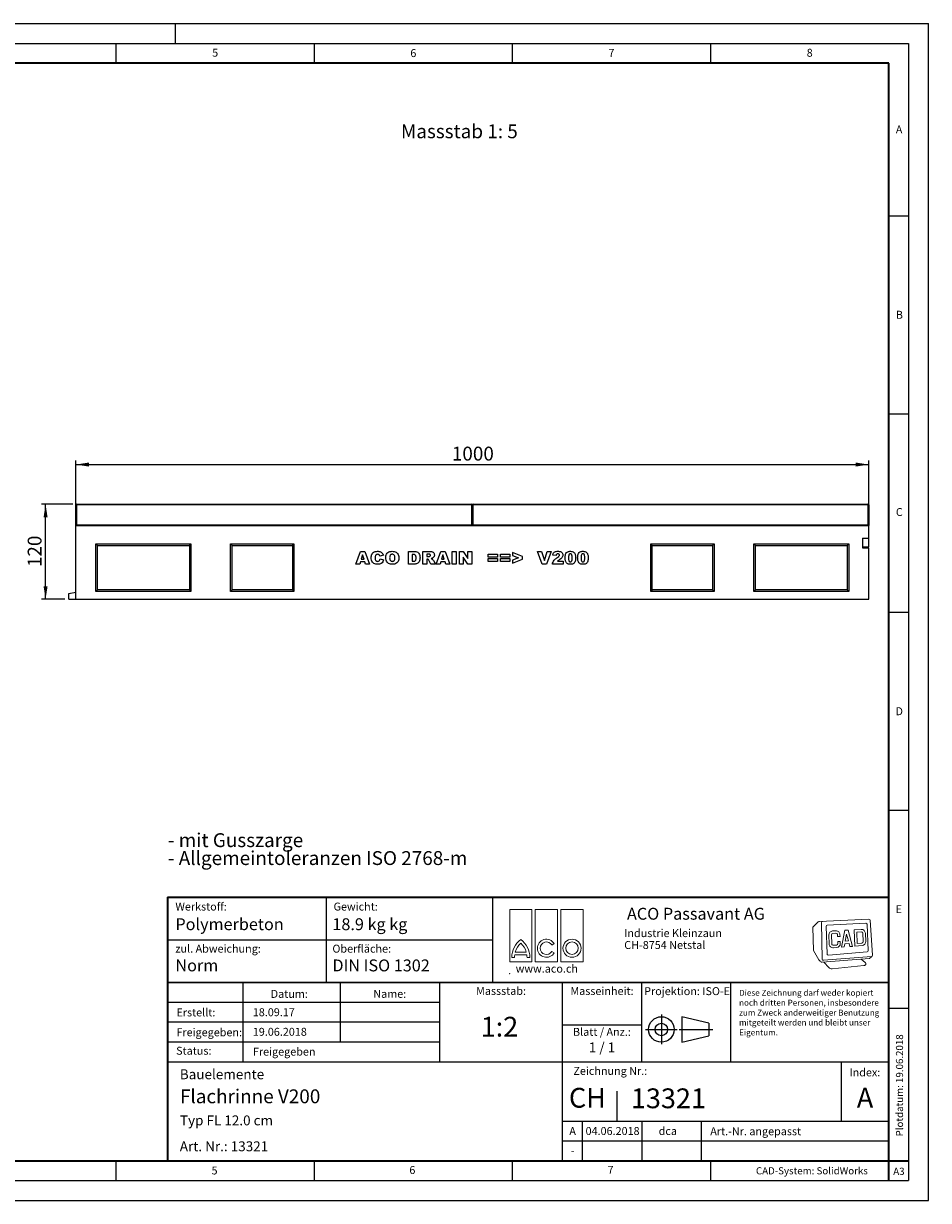
# Model space of a CAD drawing. Units: millimetres. Extents: x -479 to 420, y -483 to 297.
# Drawn here: x 192 to 420, y 0 to 297 of the extents above; entities that cross this region are included whole.
import ezdxf

# ---------------------------------------------------------------- set-up
doc = ezdxf.new("R2010")
doc.units = ezdxf.units.MM
doc.header["$PDSIZE"] = -1
doc.linetypes.add('CENTERX2', pattern=[20.32, 12.7, -2.54, 2.54, -2.54])
doc.layers.add('LINIEN-DICK', color=7, linetype='Continuous', lineweight=35)
doc.layers.add('LINIEN-NORMAL', color=7, linetype='Continuous', lineweight=25)
for name, color, linetype in [('LINIEN-DÜNN', 7, 'Continuous'), ('SLD-0', 179, 'Continuous'), ('TEXT', 7, 'Continuous'), ('TEXT-DEUTSCH', 7, 'Continuous'), ('VORLAGE_TEXT', 7, 'Continuous')]:
    doc.layers.add(name, color=color, linetype=linetype)
doc.styles.add('SLDTEXTSTYLE0', font='TXT', dxfattribs={"width": 0.605})
doc.styles.add('SLDTEXTSTYLE2', font='TXT', dxfattribs={"width": 0.75})
doc.styles.add('SLDTEXTSTYLE3', font='TXT', dxfattribs={"width": 0.563})
doc.dimstyles.new('SLDDIMSTYLE2', dxfattribs={"dimtxt": 3.5, "dimasz": 3.302, "dimexe": 0, "dimexo": 0.0625, "dimgap": 0.875, "dimtad": 1, "dimlfac": 5, "dimrnd": 1e-09, "dimzin": 12, "dimdsep": 46, "dimtxsty": 'SLDTEXTSTYLE2', "dimsah": 1, "dimcen": 0.09, "dimadec": 0, "dimazin": 3, "dimtfac": 1, "dimtofl": 0, "dimtmove": 0, "dimatfit": 3, "dimfxl": 0, "dimfrac": 2, "dimtolj": 1, "dimtzin": 12, "dimarcsym": 0})

# ---------------------------------------------------------------- blocks, each defined once
blk = doc.blocks.new('SW_NOTE_0')
at = {"color": 0, "linetype": 'Continuous', "lineweight": 0, "char_height": 2, "attachment_point": 1, "style": 'SLDTEXTSTYLE0'}
for s, insert in [('Industrie Kleinzaun', (0, 2.58)), ('CH-8754 Netstal', (0, -0.42))]:
    blk.add_mtext(s, dxfattribs=dict(at, insert=insert))
blk = doc.blocks.new('ACO-Logo')
at = {"color": 179, "linetype": 'Continuous', "lineweight": 18}
for p, q in [((0, 16.17), (0, 2.94)), ((5.59, 16.17), (0, 16.17)), ((5.59, 2.94), (5.59, 16.17)), ((6.46, 16.17), (6.46, 2.94)), ((12.05, 16.17), (6.46, 16.17)), ((12.05, 2.94), (12.05, 16.17)), ((12.93, 2.94), (12.93, 16.17)), ((12.93, 16.17), (18.52, 16.17)), ((18.52, 16.17), (18.52, 2.94)), ((77.51, 12.77), (76.49, 11.76)), ((90.64, 13.74), (78.15, 13.15)), ((78.63, 12.88), (78.84, 3.65)), ((79.85, 11.93), (80.09, 4.98)), ((80.13, 12.24), (89.85, 12.76)), ((90.46, 5.79), (90.16, 12.47)), ((91.53, 4.63), (90.96, 13.46)), ((76.49, 11.76), (76.65, 5.87)), ((80.53, 9.73), (80.61, 7.48)), ((81.17, 9.75), (81.24, 7.5)), ((81.47, 10.76), (82.27, 10.81)), ((81.51, 10.13), (82.31, 10.17)), ((82.69, 9.82), (82.71, 9.37)), ((82.71, 9.35), (83.34, 9.39)), ((83.33, 9.84), (83.34, 9.39)), ((83.7, 6.67), (84.51, 10.93)), ((84.51, 10.93), (85.35, 10.97)), ((84.64, 8.19), (84.97, 9.97)), ((84.97, 9.97), (85.45, 8.24)), ((85.35, 10.97), (86.49, 6.88)), ((86.88, 11.07), (88.67, 11.16)), ((87.08, 6.93), (86.88, 11.07)), ((87.55, 10.46), (88.71, 10.53)), ((87.68, 7.61), (87.55, 10.46)), ((89.19, 8.08), (89.09, 10.18)), ((89.82, 8.11), (89.73, 10.21)), ((10.61, 7.22), (11.22, 7.57)), ((81.63, 7.15), (82.43, 7.21)), ((81.68, 6.51), (82.48, 6.58)), ((82.75, 8.08), (83.39, 8.12)), ((82.75, 8.08), (82.77, 7.58)), ((83.39, 8.12), (83.4, 7.61)), ((83.7, 6.67), (84.36, 6.72)), ((84.36, 6.72), (84.51, 7.54)), ((84.51, 7.54), (85.63, 7.61)), ((84.64, 8.19), (85.45, 8.24)), ((85.63, 7.61), (85.85, 6.83)), ((85.85, 6.83), (86.49, 6.88)), ((87.08, 6.93), (88.91, 7.07)), ((87.68, 7.61), (88.85, 7.7)), ((0.51, 4.09), (1.21, 4.09)), ((1.26, 4.73), (4.33, 4.73)), ((4.18, 5.43), (1.41, 5.43)), ((4.37, 4.09), (5.08, 4.09)), ((11.23, 5.26), (10.63, 5.62)), ((76.65, 5.87), (78.03, 3.52)), ((78.03, 3.52), (78.36, 3.14)), ((78.36, 3.14), (78.47, 3.02)), ((78.8, 2.89), (90.8, 3.85)), ((79.16, 3.36), (91.26, 4.31)), ((80.41, 4.7), (90.18, 5.48)), ((88.68, 3.68), (89.67, 2.79)), ((90.8, 3.85), (91.4, 4.35)), ((0, 2.94), (5.59, 2.94)), ((6.46, 2.94), (12.05, 2.94)), ((18.52, 2.94), (12.93, 2.94)), ((79.26, 2.93), (80.49, 1.53)), ((81.34, 1.2), (89.33, 2.05)), ((89.67, 2.79), (89.75, 2.72)), ((89.75, 2.72), (89.8, 2.67)), ((89.8, 2.67), (89.84, 2.6)), ((89.84, 2.6), (89.87, 2.52)), ((89.87, 2.52), (89.87, 2.31))]:
    blk.add_line(p, q, dxfattribs=at)
for radius in [2.28, 1.58]:
    blk.add_circle((15.72, 6.41), radius, dxfattribs=at)
for centre, radius, start, end in [((78.19, 12.35), 0.8, 92.6996, 148.2554), ((78.93, 12.89), 0.3, 92.6996, 181.273), ((80.15, 11.94), 0.3, 93.0418, 181.9349), ((89.86, 12.46), 0.3, 2.5148, 93.0418), ((90.66, 13.44), 0.3, 3.7249, 92.6996), ((81.53, 9.76), 1, 93.1134, 181.9415), ((81.53, 9.76), 0.363, 93.1134, 181.9415), ((82.33, 9.81), 1, 1.9415, 93.1134), ((82.33, 9.81), 0.363, 1.9415, 93.1134), ((88.73, 10.16), 1, 2.6542, 93.1134), ((88.73, 10.16), 0.363, 2.6542, 93.1134), ((6.13, 4.07), 5.62, 126.4236, 179.7474), ((6.13, 4.07), 4.91, 132.7321, 163.9341), ((-0.54, 4.07), 5.62, 0.2526, 53.5764), ((-0.54, 4.07), 4.91, 16.0659, 47.2679), ((9.26, 6.41), 2.28, 30.7309, 330), ((9.26, 6.41), 1.58, 31.0558, 330), ((81.61, 7.51), 1, 181.9415, 274.3987), ((81.61, 7.51), 0.363, 181.9415, 274.3987), ((82.4, 7.57), 0.363, 274.3987, 1.9415), ((82.4, 7.57), 1, 274.3987, 1.9415), ((88.83, 8.07), 0.363, 274.3987, 2.6542), ((88.83, 8.07), 1, 274.3987, 2.6542), ((6.13, 4.07), 4.91, 172.3058, 179.7113), ((-0.54, 4.07), 4.91, 0.2887, 7.6942), ((78.77, 3.29), 0.4, 221.0091, 274.5606), ((79.14, 3.65), 0.3, 181.273, 274.4996), ((80.39, 4.99), 0.3, 181.9349, 274.6063), ((90.16, 5.78), 0.3, 274.6063, 2.5148), ((91.23, 4.61), 0.3, 274.4996, 3.7249), ((81.24, 2.19), 1, 221.4087, 276.0561), ((89.05, 4.1), 2.08, 277.7635, 279.1918), ((89.32, 2.43), 0.379, 279.1918, 281.4992), ((89.13, 3.35), 1.32, 281.4992, 285.2551), ((88.05, 7.32), 5.43, 285.2551, 287.1087), ((89.48, 2.66), 0.555, 287.1087, 303.6901), ((89.69, 2.35), 0.188, 303.6901, 332.3803), ((89.77, 2.31), 0.0984, 332.3803, 4.9765)]:
    blk.add_arc(centre, radius, start, end, dxfattribs=at)
at = {"color": 7, "linetype": 'Continuous', "lineweight": 0}
blk.add_blockref('SW_NOTE_0', (28.89, 8.64), dxfattribs=at)
at = {"color": 7, "linetype": 'Continuous', "lineweight": 0, "attachment_point": 2, "style": 'SLDTEXTSTYLE0'}
for s, insert, char_height in [('ACO Passavant AG', (46.98, 16.61), 3), ('www.aco.ch', (9.37, 2.26), 2)]:
    blk.add_mtext(s, dxfattribs=dict(at, insert=insert, char_height=char_height))
blk = doc.blocks.new('SW_NOTE_1')
at = {"layer": 'SLD-0', "color": 0, "char_height": 3.5, "attachment_point": 1, "style": 'SLDTEXTSTYLE2'}
for s, insert in [('- mit Gusszarge', (0, 4.51)), ('- Allgemeintoleranzen ISO 2768-m', (0, -0.01))]:
    blk.add_mtext(s, dxfattribs=dict(at, insert=insert))
blk = doc.blocks.new('SW_NOTE_2')
at = {"color": 0, "linetype": 'Continuous', "lineweight": 0, "char_height": 1.5, "attachment_point": 1, "style": 'SLDTEXTSTYLE0'}
for s, insert in [('Diese Zeichnung darf weder kopiert', (0, 1.93)), ('zum Zweck anderweitiger Benutzung', (0, -3.07)), ('noch dritten Personen, insbesondere', (0, -0.57)), ('mitgeteilt werden und bleibt unser', (0, -5.57)), ('Eigentum.', (0, -8.07))]:
    blk.add_mtext(s, dxfattribs=dict(at, insert=insert))
blk = doc.blocks.new('_D_8')
at = {"layer": 'SLD-0'}
for p, q in [((204.92, 171.31), (204.92, 186.71)), ((204.92, 185.71), (404.92, 185.71)), ((404.92, 165.7), (404.92, 186.71))]:
    blk.add_line(p, q, dxfattribs=at)
for points in [[(204.92, 185.71), (208.22, 185.2), (208.22, 186.22)], [(404.92, 185.71), (401.62, 186.22), (401.62, 185.2)]]:
    blk.add_solid(points, dxfattribs=at)
at = {"layer": 'SLD-0', "insert": (299.75, 190.22), "char_height": 3.5, "attachment_point": 1, "style": 'SLDTEXTSTYLE2'}
blk.add_mtext('1000', dxfattribs=at)
blk = doc.blocks.new('_D_9')
at = {"layer": 'SLD-0'}
for p, q in [((204.12, 175.71), (196.25, 175.71)), ((197.25, 151.71), (197.25, 175.71)), ((202.12, 151.71), (196.25, 151.71))]:
    blk.add_line(p, q, dxfattribs=at)
for points in [[(197.25, 175.71), (196.74, 172.41), (197.75, 172.41)], [(197.25, 151.71), (197.75, 155.01), (196.74, 155.01)]]:
    blk.add_solid(points, dxfattribs=at)
at = {"layer": 'SLD-0', "insert": (192.73, 159.83), "char_height": 3.5, "attachment_point": 1, "rotation": 90, "style": 'SLDTEXTSTYLE2'}
blk.add_mtext('120', dxfattribs=at)

msp = doc.modelspace()

# ---------------------------------------------------------------- linework, layer by layer
at = {"color": 7, "linetype": 'Continuous', "lineweight": 25}
for p, q in [((204.9215, 170.5086), (204.9215, 175.5086)), ((205.1215, 175.7086), (304.7215, 175.7086)), ((304.9215, 170.5086), (304.9215, 175.5086)), ((305.1215, 175.7086), (404.7215, 175.7086)), ((404.9215, 175.5086), (404.9215, 170.5086)), ((204.9215, 170.3086), (204.9215, 170.5086)), ((204.9215, 151.7086), (204.9215, 170.3086)), ((204.9215, 170.3086), (404.9215, 170.3086)), ((304.9215, 170.3086), (304.9215, 170.5086)), ((404.9215, 170.5086), (404.9215, 170.3086)), ((404.9215, 167.0957), (404.9215, 170.3086)), ((403.3215, 167.0957), (404.9215, 167.0957)), ((403.3215, 167.0957), (403.3215, 164.6957)), ((404.9215, 164.9086), (404.9215, 167.0957)), ((209.9215, 153.7086), (209.9215, 165.7086)), ((209.9215, 165.7086), (233.9215, 165.7086)), ((210.3215, 165.3086), (209.9215, 165.7086)), ((210.3215, 154.1086), (210.3215, 165.3086)), ((210.3215, 165.3086), (233.5215, 165.3086)), ((233.5215, 165.3086), (233.9215, 165.7086)), ((233.5215, 165.3086), (233.5215, 154.1086)), ((233.9215, 165.7086), (233.9215, 153.7086)), ((243.9215, 153.7086), (243.9215, 165.7086)), ((243.9215, 165.7086), (259.9215, 165.7086)), ((244.3215, 165.3086), (243.9215, 165.7086)), ((244.3215, 165.3086), (259.5215, 165.3086)), ((244.3215, 154.1086), (244.3215, 165.3086)), ((259.5215, 165.3086), (259.9215, 165.7086)), ((259.5215, 165.3086), (259.5215, 154.1086)), ((259.9215, 165.7086), (259.9215, 153.7086)), ((275.5231, 160.5786), (276.6958, 163.7786)), ((276.6958, 163.7786), (277.8211, 163.7786)), ((277.8211, 163.7786), (279.014, 160.5786)), ((288.7719, 163.7786), (290.244, 163.7786)), ((288.7719, 160.5786), (288.7719, 163.7786)), ((292.4374, 163.7786), (294.0978, 163.7786)), ((292.4374, 160.5786), (292.4374, 163.7786)), ((295.7703, 160.5786), (296.9431, 163.7786)), ((296.9431, 163.7786), (298.0684, 163.7786)), ((298.0684, 163.7786), (299.2613, 160.5786)), ((299.8098, 163.7786), (300.8072, 163.7786)), ((299.8098, 160.5786), (299.8098, 163.7786)), ((300.8072, 163.7786), (300.8072, 160.5786)), ((301.6883, 163.7786), (302.5961, 163.7786)), ((301.6883, 160.5786), (301.6883, 163.7786)), ((302.5961, 163.7786), (303.8078, 162.0085)), ((303.8078, 163.7786), (304.7636, 163.7786)), ((303.8078, 162.0085), (303.8078, 163.7786)), ((304.7636, 163.7786), (304.7636, 160.5786)), ((317.5636, 162.5416), (315.0701, 163.5293)), ((315.0701, 163.5293), (315.0701, 162.752)), ((321.3288, 163.7786), (322.3678, 163.7786)), ((322.5457, 160.5786), (321.3288, 163.7786)), ((322.3678, 163.7786), (323.095, 161.4761)), ((323.095, 161.4761), (323.8113, 163.7786)), ((324.8197, 163.7786), (323.6242, 160.5786)), ((323.8113, 163.7786), (324.8197, 163.7786)), ((349.9215, 165.7086), (365.9215, 165.7086)), ((349.9215, 153.7086), (349.9215, 165.7086)), ((350.3215, 165.3086), (349.9215, 165.7086)), ((350.3215, 154.1086), (350.3215, 165.3086)), ((350.3215, 165.3086), (365.5215, 165.3086)), ((365.5215, 165.3086), (365.9215, 165.7086)), ((365.5215, 165.3086), (365.5215, 154.1086)), ((365.9215, 165.7086), (365.9215, 153.7086)), ((375.9215, 165.7086), (399.9215, 165.7086)), ((375.9215, 153.7086), (375.9215, 165.7086)), ((376.3215, 165.3086), (375.9215, 165.7086)), ((376.3215, 165.3086), (399.5215, 165.3086)), ((376.3215, 154.1086), (376.3215, 165.3086)), ((399.5215, 165.3086), (399.9215, 165.7086)), ((399.5215, 165.3086), (399.5215, 154.1086)), ((399.9215, 165.7086), (399.9215, 153.7086)), ((403.3215, 164.9086), (404.9215, 164.9086)), ((403.3215, 164.6957), (404.9215, 164.6957)), ((404.9215, 151.7086), (404.9215, 164.6957)), ((276.5361, 160.5786), (275.5231, 160.5786)), ((276.6978, 161.1189), (276.5361, 160.5786)), ((277.812, 161.1189), (276.6978, 161.1189)), ((277.2478, 162.9605), (276.9088, 161.8254)), ((276.9088, 161.8254), (277.6003, 161.8254)), ((277.6003, 161.8254), (277.2478, 162.9605)), ((277.9737, 160.5786), (277.812, 161.1189)), ((279.014, 160.5786), (277.9737, 160.5786)), ((282.4716, 162.8124), (281.5989, 162.615)), ((281.6405, 161.9085), (282.5132, 161.6462)), ((290.244, 160.5786), (288.7719, 160.5786)), ((289.7693, 163.0306), (289.7693, 161.3267)), ((290.0141, 163.0306), (289.7693, 163.0306)), ((289.7693, 161.3267), (290.0102, 161.3267)), ((293.4348, 160.5786), (292.4374, 160.5786)), ((293.875, 163.1137), (293.4348, 163.1137)), ((293.4348, 163.1137), (293.4348, 162.4903)), ((293.4348, 162.4903), (293.8575, 162.4903)), ((293.4348, 161.867), (293.4348, 160.5786)), ((293.5224, 161.867), (293.4348, 161.867)), ((294.4705, 160.5786), (293.9445, 161.5488)), ((295.5958, 160.5786), (294.4705, 160.5786)), ((295.1016, 161.491), (295.5958, 160.5786)), ((296.7833, 160.5786), (295.7703, 160.5786)), ((296.945, 161.1189), (296.7833, 160.5786)), ((298.0593, 161.1189), (296.945, 161.1189)), ((297.495, 162.9605), (297.1561, 161.8254)), ((297.1561, 161.8254), (297.8476, 161.8254)), ((297.8476, 161.8254), (297.495, 162.9605)), ((298.221, 160.5786), (298.0593, 161.1189)), ((299.2613, 160.5786), (298.221, 160.5786)), ((300.8072, 160.5786), (299.8098, 160.5786)), ((302.6026, 160.5786), (301.6883, 160.5786)), ((302.6026, 162.339), (302.6026, 160.5786)), ((303.8078, 160.5786), (302.6026, 162.339)), ((304.7636, 160.5786), (303.8078, 160.5786)), ((308.9028, 163.0722), (311.2716, 163.0722)), ((308.9028, 162.3657), (308.9028, 163.0722)), ((311.2716, 162.3657), (308.9028, 162.3657)), ((308.9028, 161.9916), (311.2716, 161.9916)), ((308.9028, 161.2851), (308.9028, 161.9916)), ((311.2716, 161.2851), (308.9028, 161.2851)), ((311.2716, 163.0722), (311.2716, 162.3657)), ((311.2716, 161.9916), (311.2716, 161.2851)), ((312.028, 163.0722), (314.3968, 163.0722)), ((312.028, 162.3657), (312.028, 163.0722)), ((314.3968, 162.3657), (312.028, 162.3657)), ((312.028, 161.9916), (314.3968, 161.9916)), ((312.028, 161.2851), (312.028, 161.9916)), ((314.3968, 161.2851), (312.028, 161.2851)), ((314.3968, 163.0722), (314.3968, 162.3657)), ((314.3968, 161.9916), (314.3968, 161.2851)), ((315.0701, 162.752), (316.5857, 162.1786)), ((316.5857, 162.1786), (315.0701, 161.6007)), ((315.0701, 160.828), (317.5636, 161.8228)), ((315.0701, 161.6007), (315.0701, 160.828)), ((317.5636, 161.8228), (317.5636, 162.5416)), ((323.6242, 160.5786), (322.5457, 160.5786)), ((327.8202, 160.5786), (325.1189, 160.5786)), ((326.0748, 162.7397), (325.202, 162.8079)), ((326.4046, 161.3267), (327.8202, 161.3267)), ((327.8202, 161.3267), (327.8202, 160.5786)), ((203.1215, 153.1913), (204.9215, 153.5086)), ((203.1215, 151.7086), (203.1215, 153.1913)), ((203.1215, 151.7086), (204.9215, 151.7086)), ((204.9215, 151.7086), (404.9215, 151.7086)), ((210.3215, 154.1086), (209.9215, 153.7086)), ((233.9215, 153.7086), (209.9215, 153.7086)), ((233.5215, 154.1086), (210.3215, 154.1086)), ((233.5215, 154.1086), (233.9215, 153.7086)), ((244.3215, 154.1086), (243.9215, 153.7086)), ((259.9215, 153.7086), (243.9215, 153.7086)), ((259.5215, 154.1086), (244.3215, 154.1086)), ((259.5215, 154.1086), (259.9215, 153.7086)), ((350.3215, 154.1086), (349.9215, 153.7086)), ((365.9215, 153.7086), (349.9215, 153.7086)), ((365.5215, 154.1086), (350.3215, 154.1086)), ((365.5215, 154.1086), (365.9215, 153.7086)), ((376.3215, 154.1086), (375.9215, 153.7086)), ((399.9215, 153.7086), (375.9215, 153.7086)), ((399.5215, 154.1086), (376.3215, 154.1086)), ((399.5215, 154.1086), (399.9215, 153.7086))]:
    msp.add_line(p, q, dxfattribs=at)
at = {"color": 8, "linetype": 'Continuous', "lineweight": 18}
for p, q in [((205.1215, 175.5086), (204.9215, 175.5086)), ((205.1215, 175.7086), (205.1215, 175.5086)), ((205.1215, 175.5086), (205.1215, 170.5086)), ((304.7215, 175.5086), (205.1215, 175.5086)), ((304.7215, 175.5086), (304.7215, 175.7086)), ((304.7215, 170.5086), (304.7215, 175.5086)), ((304.7215, 175.5086), (304.9215, 175.5086)), ((305.1215, 175.5086), (304.9215, 175.5086)), ((305.1215, 175.7086), (305.1215, 175.5086)), ((305.1215, 175.5086), (305.1215, 170.5086)), ((404.7215, 175.5086), (305.1215, 175.5086)), ((404.7215, 175.5086), (404.7215, 175.7086)), ((404.7215, 170.5086), (404.7215, 175.5086)), ((404.7215, 175.5086), (404.9215, 175.5086)), ((205.1215, 170.5086), (204.9215, 170.5086)), ((205.1215, 170.5086), (205.1215, 170.3086)), ((205.1215, 170.5086), (304.7215, 170.5086)), ((304.7215, 170.3086), (304.7215, 170.5086)), ((304.7215, 170.5086), (304.9215, 170.5086)), ((305.1215, 170.5086), (304.9215, 170.5086)), ((305.1215, 170.5086), (305.1215, 170.3086)), ((305.1215, 170.5086), (404.7215, 170.5086)), ((404.7215, 170.3086), (404.7215, 170.5086)), ((404.7215, 170.5086), (404.9215, 170.5086))]:
    msp.add_line(p, q, dxfattribs=at)
at = {"color": 7, "linetype": 'Continuous', "lineweight": 25}
for centre, start, end in [((205.1215, 175.5086), 90, 180), ((304.7215, 175.5086), 0, 90), ((305.1215, 175.5086), 90, 180), ((404.7215, 175.5086), 0, 90), ((205.1215, 170.5086), 180, 270), ((304.7215, 170.5086), 270, 0), ((305.1215, 170.5086), 180, 270), ((404.7215, 170.5086), 270, 0)]:
    msp.add_arc(centre, 0.2, start, end, dxfattribs=at)
for points, knots in [([(279.3963, 162.1864), (279.4039, 162.3493), (279.419, 162.6746), (279.5867, 163.1419), (279.9275, 163.5428), (280.4344, 163.7878), (280.8179, 163.8094), (281.01, 163.8202)], [0, 0, 0, 0, 0.18713459, 0.3738496, 0.56025022, 0.77971377, 1, 1, 1, 1]), ([(281.01, 163.8202), (281.13, 163.8158), (281.3698, 163.8071), (281.7224, 163.7198), (282.0561, 163.5256), (282.3193, 163.2091), (282.4208, 162.9447), (282.4716, 162.8124)], [0, 0, 0, 0, 0.18700056, 0.37379423, 0.56020266, 0.77983843, 1, 1, 1, 1]), ([(283.0618, 162.1767), (283.0701, 162.3418), (283.0869, 162.6716), (283.2685, 163.1418), (283.622, 163.5398), (284.1354, 163.7869), (284.5242, 163.8091), (284.7189, 163.8202)], [0, 0, 0, 0, 0.18707675, 0.37375536, 0.56020807, 0.7797263, 1, 1, 1, 1]), ([(284.7189, 163.8202), (284.8835, 163.8127), (285.2122, 163.7976), (285.685, 163.6308), (286.0946, 163.2927), (286.3521, 162.7846), (286.375, 162.3969), (286.3865, 162.2027)], [0, 0, 0, 0, 0.18713593, 0.37388265, 0.56033742, 0.77976984, 1, 1, 1, 1]), ([(290.244, 163.7786), (290.3988, 163.7735), (290.7077, 163.7632), (291.1493, 163.5886), (291.4983, 163.2285), (291.6917, 162.7352), (291.7122, 162.3717), (291.7226, 162.1897)], [0, 0, 0, 0, 0.18712889, 0.37346799, 0.55977089, 0.77952286, 1, 1, 1, 1]), ([(294.0978, 163.7786), (294.2073, 163.7766), (294.4263, 163.7724), (294.7539, 163.7317), (295.0765, 163.5844), (295.3109, 163.2751), (295.3346, 163.0161), (295.3465, 162.8864)], [0, 0, 0, 0, 0.18758527, 0.37499633, 0.5612882, 0.78032415, 1, 1, 1, 1]), ([(325.202, 162.8079), (325.2219, 162.9211), (325.2615, 163.1472), (325.4169, 163.4632), (325.7082, 163.6981), (326.0845, 163.8095), (326.3549, 163.8166), (326.4903, 163.8202)], [0, 0, 0, 0, 0.18707817, 0.37345166, 0.55975726, 0.77944187, 1, 1, 1, 1]), ([(326.4903, 163.8202), (326.6019, 163.8175), (326.8249, 163.8122), (327.1574, 163.7548), (327.4766, 163.5922), (327.7298, 163.2922), (327.7624, 163.0286), (327.7787, 162.8968)], [0, 0, 0, 0, 0.18752541, 0.37483082, 0.56147174, 0.78075698, 1, 1, 1, 1]), ([(328.3272, 162.1916), (328.3313, 162.3442), (328.3395, 162.649), (328.4283, 163.0987), (328.6381, 163.4831), (328.9718, 163.7037), (329.3196, 163.8062), (329.5592, 163.8155), (329.6792, 163.8202)], [0, 0, 0, 0, 0.1871595, 0.37406382, 0.55981953, 0.70625142, 0.85300126, 1, 1, 1, 1]), ([(329.6792, 163.8202), (329.8331, 163.8138), (330.1402, 163.8011), (330.532, 163.599), (330.7884, 163.2893), (330.8602, 163.0584), (330.8961, 162.9429)], [0, 0, 0, 0, 0.28047547, 0.55956549, 0.77964098, 1, 1, 1, 1]), ([(331.494, 162.1916), (331.4981, 162.3442), (331.5062, 162.649), (331.5951, 163.0987), (331.8049, 163.4831), (332.1385, 163.7037), (332.4863, 163.8062), (332.726, 163.8155), (332.8459, 163.8202)], [0, 0, 0, 0, 0.1871595, 0.37406382, 0.55981953, 0.70625142, 0.85300126, 1, 1, 1, 1]), ([(332.8459, 163.8202), (332.9999, 163.8138), (333.307, 163.8011), (333.6987, 163.599), (333.9552, 163.2893), (334.0269, 163.0584), (334.0628, 162.9429)], [0, 0, 0, 0, 0.28047547, 0.55956549, 0.77964098, 1, 1, 1, 1]), ([(281.0619, 160.5371), (280.8956, 160.5432), (280.5637, 160.5555), (280.0769, 160.7129), (279.6887, 161.0866), (279.4277, 161.5956), (279.4068, 161.9893), (279.3963, 162.1864)], [0, 0, 0, 0, 0.187222837, 0.373734879, 0.56018399, 0.779686479, 1, 1, 1, 1]), ([(280.5275, 162.8079), (280.4804, 162.6977), (280.3961, 162.5002), (280.3945, 162.2862), (280.3937, 162.1916)], [0, 0, 0, 0, 0.55824101, 1, 1, 1, 1]), ([(280.3937, 162.1916), (280.3966, 162.0877), (280.4024, 161.88), (280.4563, 161.6191), (280.573, 161.4437), (280.7416, 161.3132), (280.9, 161.2964), (281.0054, 161.2851)], [0, 0, 0, 0, 0.25096272, 0.50117749, 0.62624191, 0.75137756, 1, 1, 1, 1]), ([(281.0372, 163.0722), (280.9222, 163.0588), (280.7164, 163.0349), (280.5853, 162.8773), (280.5275, 162.8079)], [0, 0, 0, 0, 0.5589771, 1, 1, 1, 1]), ([(281.0054, 161.2851), (281.0986, 161.2915), (281.2841, 161.3042), (281.5429, 161.5375), (281.6034, 161.7675), (281.6405, 161.9085)], [0, 0, 0, 0, 0.28057418, 0.55898423, 1, 1, 1, 1]), ([(281.5041, 162.8325), (281.4324, 162.9091), (281.304, 163.0462), (281.1189, 163.0642), (281.0372, 163.0722)], [0, 0, 0, 0, 0.55882253, 1, 1, 1, 1]), ([(282.5132, 161.6462), (282.4568, 161.4667), (282.3443, 161.1083), (281.9609, 160.7249), (281.5033, 160.5532), (281.2092, 160.5425), (281.0619, 160.5371)], [0, 0, 0, 0, 0.28013571, 0.55920834, 0.77924931, 1, 1, 1, 1]), ([(281.5989, 162.615), (281.5857, 162.6577), (281.5622, 162.7338), (281.5219, 162.8024), (281.5041, 162.8325)], [0, 0, 0, 0, 0.56023637, 1, 1, 1, 1]), ([(284.7579, 160.5371), (284.5906, 160.5439), (284.2565, 160.5574), (283.7702, 160.7163), (283.3615, 161.0706), (283.0954, 161.5836), (283.073, 161.9788), (283.0618, 162.1767)], [0, 0, 0, 0, 0.1871987, 0.37388161, 0.56028151, 0.77974433, 1, 1, 1, 1]), ([(284.7163, 163.0722), (284.6375, 163.0657), (284.48, 163.0529), (284.2731, 162.9236), (284.1292, 162.7142), (284.0679, 162.4539), (284.0621, 162.2692), (284.0592, 162.1767)], [0, 0, 0, 0, 0.18657769, 0.37280573, 0.55902932, 0.7792871, 1, 1, 1, 1]), ([(284.0592, 162.1767), (284.0633, 162.0585), (284.0716, 161.8231), (284.1903, 161.5033), (284.4454, 161.3103), (284.632, 161.2935), (284.7254, 161.2851)], [0, 0, 0, 0, 0.28136048, 0.56057334, 0.77993231, 1, 1, 1, 1]), ([(285.389, 162.2196), (285.3847, 162.335), (285.376, 162.5649), (285.2429, 162.8709), (284.9892, 163.049), (284.8074, 163.0644), (284.7163, 163.0722)], [0, 0, 0, 0, 0.28124429, 0.56025662, 0.77978126, 1, 1, 1, 1]), ([(284.7254, 161.2851), (284.8361, 161.2956), (285.0024, 161.3114), (285.1831, 161.4423), (285.3154, 161.6193), (285.3789, 161.8929), (285.3857, 162.1105), (285.389, 162.2196)], [0, 0, 0, 0, 0.24893645, 0.37406101, 0.49910878, 0.74912285, 1, 1, 1, 1]), ([(286.3865, 162.2027), (286.3798, 162.0373), (286.3664, 161.7072), (286.1995, 161.2311), (285.8537, 160.8249), (285.343, 160.5682), (284.9532, 160.5475), (284.7579, 160.5371)], [0, 0, 0, 0, 0.18718084, 0.37382911, 0.56024861, 0.77969608, 1, 1, 1, 1]), ([(290.0102, 161.3267), (290.0913, 161.3283), (290.2529, 161.3315), (290.5003, 161.3915), (290.6658, 161.61), (290.7198, 161.8809), (290.7234, 162.0728), (290.7252, 162.1689)], [0, 0, 0, 0, 0.18741332, 0.37338084, 0.55902405, 0.77903932, 1, 1, 1, 1]), ([(290.7252, 162.1689), (290.7231, 162.2502), (290.719, 162.4126), (290.6783, 162.6525), (290.5591, 162.8916), (290.2998, 163.0181), (290.1096, 163.0264), (290.0141, 163.0306)], [0, 0, 0, 0, 0.18753197, 0.37486204, 0.56089204, 0.77945098, 1, 1, 1, 1]), ([(290.8342, 160.6657), (290.7255, 160.6392), (290.5313, 160.5919), (290.3318, 160.5827), (290.244, 160.5786)], [0, 0, 0, 0, 0.56005309, 1, 1, 1, 1]), ([(291.7226, 162.1897), (291.7189, 162.011), (291.7117, 161.6546), (291.5308, 161.183), (291.2235, 160.8287), (290.9639, 160.72), (290.8342, 160.6657)], [0, 0, 0, 0, 0.28087468, 0.56032958, 0.78042483, 1, 1, 1, 1]), ([(293.7653, 161.7936), (293.7229, 161.8175), (293.6471, 161.8602), (293.5605, 161.8649), (293.5224, 161.867)], [0, 0, 0, 0, 0.55954545, 1, 1, 1, 1]), ([(293.9445, 161.5488), (293.9176, 161.5995), (293.8695, 161.6899), (293.7971, 161.7619), (293.7653, 161.7936)], [0, 0, 0, 0, 0.56068965, 1, 1, 1, 1]), ([(293.8575, 162.4903), (293.9075, 162.4956), (293.9967, 162.5049), (294.0845, 162.5236), (294.1231, 162.5319)], [0, 0, 0, 0, 0.55981272, 1, 1, 1, 1]), ([(294.349, 162.8059), (294.3431, 162.8605), (294.3342, 162.9427), (294.2635, 163.0275), (294.1241, 163.1123), (293.9857, 163.1131), (293.875, 163.1137)], [0, 0, 0, 0, 0.24907317, 0.37469757, 0.49996566, 1, 1, 1, 1]), ([(294.1231, 162.5319), (294.1579, 162.5423), (294.2275, 162.563), (294.2992, 162.6375), (294.3425, 162.7207), (294.3469, 162.7775), (294.349, 162.8059)], [0, 0, 0, 0, 0.2797327, 0.55927188, 0.77965895, 1, 1, 1, 1]), ([(294.9088, 162.1111), (294.8447, 162.0804), (294.7302, 162.0256), (294.6067, 161.9966), (294.5523, 161.9838)], [0, 0, 0, 0, 0.55964492, 1, 1, 1, 1]), ([(294.5523, 161.9838), (294.6024, 161.9665), (294.6919, 161.9356), (294.7722, 161.8857), (294.8075, 161.8637)], [0, 0, 0, 0, 0.560169641, 1, 1, 1, 1]), ([(294.8075, 161.8637), (294.8696, 161.7998), (294.9807, 161.6856), (295.0647, 161.5505), (295.1016, 161.491)], [0, 0, 0, 0, 0.5597699, 1, 1, 1, 1]), ([(295.3465, 162.8864), (295.341, 162.7992), (295.3301, 162.6248), (295.1995, 162.3322), (295.0189, 162.1949), (294.9088, 162.1111)], [0, 0, 0, 0, 0.28082245, 0.56120977, 1, 1, 1, 1]), ([(325.1189, 160.5786), (325.1588, 160.7633), (325.2386, 161.1327), (325.651, 161.6809), (326.0384, 161.9688), (326.2754, 162.1449)], [0, 0, 0, 0, 0.27955817, 0.55924993, 1, 1, 1, 1]), ([(326.5131, 163.1968), (326.4466, 163.1908), (326.3142, 163.1787), (326.125, 163.0135), (326.0938, 162.8437), (326.0748, 162.7397)], [0, 0, 0, 0, 0.28054954, 0.55944827, 1, 1, 1, 1]), ([(326.2754, 162.1449), (326.4219, 162.2518), (326.6259, 162.4007), (326.8584, 162.6405), (326.8901, 162.7822), (326.9059, 162.8527)], [0, 0, 0, 0, 0.56161271, 0.78177479, 1, 1, 1, 1]), ([(326.98, 161.7689), (326.8659, 161.6948), (326.6623, 161.5626), (326.4834, 161.3988), (326.4046, 161.3267)], [0, 0, 0, 0, 0.56009641, 1, 1, 1, 1]), ([(326.9059, 162.8527), (326.8979, 162.9071), (326.8818, 163.0163), (326.7682, 163.1268), (326.6416, 163.1889), (326.5559, 163.1942), (326.5131, 163.1968)], [0, 0, 0, 0, 0.27891234, 0.55859219, 0.77914162, 1, 1, 1, 1]), ([(327.7787, 162.8968), (327.7613, 162.7622), (327.7267, 162.4927), (327.4315, 162.0951), (327.1513, 161.8927), (326.98, 161.7689)], [0, 0, 0, 0, 0.27913432, 0.55896665, 1, 1, 1, 1]), ([(328.5759, 161.0397), (328.5254, 161.1391), (328.4243, 161.338), (328.346, 161.7312), (328.3343, 162.017), (328.3272, 162.1916)], [0, 0, 0, 0, 0.27957268, 0.559772249, 1, 1, 1, 1]), ([(329.6552, 160.5371), (329.5386, 160.5411), (329.3058, 160.549), (328.9916, 160.6468), (328.7423, 160.8204), (328.6314, 160.9666), (328.5759, 161.0397)], [0, 0, 0, 0, 0.28031073, 0.55988858, 0.77992145, 1, 1, 1, 1]), ([(329.6487, 163.1968), (329.5967, 163.1923), (329.4928, 163.1832), (329.319, 163.055), (329.2042, 162.6953), (329.2017, 162.3876), (329.2, 162.1819)], [0, 0, 0, 0, 0.12494573, 0.24960215, 0.49818768, 1, 1, 1, 1]), ([(329.2, 162.1819), (329.2015, 162.0782), (329.2047, 161.8709), (329.2385, 161.5638), (329.3296, 161.3121), (329.4975, 161.1768), (329.6017, 161.1659), (329.6539, 161.1605)], [0, 0, 0, 0, 0.251126808, 0.502082974, 0.750592732, 0.8752564, 1, 1, 1, 1]), ([(330.1142, 162.1585), (330.1127, 162.2647), (330.1096, 162.4769), (330.0773, 162.7904), (329.986, 163.0512), (329.8084, 163.1822), (329.7019, 163.192), (329.6487, 163.1968)], [0, 0, 0, 0, 0.25118025, 0.50219636, 0.75050476, 0.87513763, 1, 1, 1, 1]), ([(329.6539, 161.1605), (329.7053, 161.1656), (329.8081, 161.1759), (329.938, 161.2688), (330.021, 161.3999), (330.0844, 161.5956), (330.1103, 161.8517), (330.1129, 162.0562), (330.1142, 162.1585)], [0, 0, 0, 0, 0.12465862, 0.2492333, 0.37409377, 0.49922884, 0.7494817, 1, 1, 1, 1]), ([(330.987, 162.2027), (330.9828, 162.0489), (330.9746, 161.7416), (330.8862, 161.2888), (330.6955, 160.8928), (330.3691, 160.6527), (330.0171, 160.5515), (329.7759, 160.5419), (329.6552, 160.5371)], [0, 0, 0, 0, 0.18711741, 0.374039081, 0.560185034, 0.706373624, 0.853046335, 1, 1, 1, 1]), ([(330.8961, 162.9429), (330.9255, 162.8062), (330.9782, 162.562), (330.9843, 162.3125), (330.987, 162.2027)], [0, 0, 0, 0, 0.55991482, 1, 1, 1, 1]), ([(331.7427, 161.0397), (331.6922, 161.1391), (331.591, 161.338), (331.5127, 161.7312), (331.5011, 162.017), (331.494, 162.1916)], [0, 0, 0, 0, 0.27957268, 0.55977225, 1, 1, 1, 1]), ([(332.8219, 160.5371), (332.7054, 160.5411), (332.4726, 160.549), (332.1583, 160.6468), (331.909, 160.8204), (331.7981, 160.9666), (331.7427, 161.0397)], [0, 0, 0, 0, 0.28031073, 0.55988858, 0.77992145, 1, 1, 1, 1]), ([(332.8154, 163.1968), (332.7634, 163.1923), (332.6596, 163.1832), (332.4857, 163.055), (332.371, 162.6953), (332.3684, 162.3876), (332.3667, 162.1819)], [0, 0, 0, 0, 0.12494573, 0.24960215, 0.49818768, 1, 1, 1, 1]), ([(332.3667, 162.1819), (332.3683, 162.0782), (332.3715, 161.8709), (332.4052, 161.5638), (332.4964, 161.3121), (332.6643, 161.1768), (332.7685, 161.1659), (332.8206, 161.1605)], [0, 0, 0, 0, 0.251126808, 0.502082974, 0.750592732, 0.8752564, 1, 1, 1, 1]), ([(333.281, 162.1585), (333.2794, 162.2647), (333.2763, 162.4769), (333.2441, 162.7904), (333.1527, 163.0512), (332.9752, 163.1822), (332.8687, 163.192), (332.8154, 163.1968)], [0, 0, 0, 0, 0.25118025, 0.50219636, 0.75050476, 0.87513763, 1, 1, 1, 1]), ([(332.8206, 161.1605), (332.872, 161.1656), (332.9748, 161.1759), (333.1047, 161.2688), (333.1878, 161.3999), (333.2512, 161.5956), (333.277, 161.8517), (333.2797, 162.0562), (333.281, 162.1585)], [0, 0, 0, 0, 0.12465862, 0.2492333, 0.37409377, 0.49922884, 0.7494817, 1, 1, 1, 1]), ([(334.1537, 162.2027), (334.1496, 162.0489), (334.1414, 161.7416), (334.053, 161.2888), (333.8622, 160.8928), (333.5359, 160.6527), (333.1839, 160.5515), (332.9426, 160.5419), (332.8219, 160.5371)], [0, 0, 0, 0, 0.18711741, 0.374039081, 0.560185034, 0.706373624, 0.853046335, 1, 1, 1, 1]), ([(334.0628, 162.9429), (334.0923, 162.8062), (334.145, 162.562), (334.151, 162.3125), (334.1537, 162.2027)], [0, 0, 0, 0, 0.55991482, 1, 1, 1, 1])]:
    msp.add_open_spline(points, degree=3, knots=knots, dxfattribs=at)
at = {"color": 7, "linetype": 'Continuous', "lineweight": 0}
msp.add_point((314.3511, 57.2427), dxfattribs=at)
at = {"layer": 'LINIEN-DICK'}
for p, q in [((410, 287), (20, 287)), ((410, 5), (410, 287)), ((228, 76.5), (228, 10)), ((228, 76.5), (410, 76.5)), ((20, 10), (415, 10))]:
    msp.add_line(p, q, dxfattribs=at)
at = {"layer": 'LINIEN-DÜNN'}
for p, q in [((0, 297), (420, 297)), ((230, 292), (230, 297)), ((420, 0), (420, 297)), ((15, 292), (415, 292)), ((215, 292), (215, 287)), ((265, 292), (265, 287)), ((315, 292), (315, 287)), ((365, 292), (365, 287)), ((415, 292), (415, 5)), ((410, 248.5), (415, 248.5)), ((410, 198.5), (415, 198.5)), ((410, 148.5), (415, 148.5)), ((410, 98.5), (415, 98.5)), ((268, 76.5), (268, 55)), ((228, 65.75), (310, 65.75)), ((228, 55), (410, 55)), ((410, 55), (228, 55)), ((247, 55), (247, 35)), ((271.6, 55), (271.6, 40)), ((347.6611, 35), (347.6611, 55)), ((370.0572, 55.012), (370.0572, 35)), ((228, 50), (296.6, 50)), ((410, 48.5), (415, 48.5)), ((296.6, 45), (228, 45)), ((357.7662, 46.372), (357.7662, 39.9353)), ((364.6059, 44.7376), (357.7662, 46.372)), ((364.6059, 44.7376), (364.6059, 41.5697)), ((347.6611, 44.2134), (327.6611, 44.2134)), ((228, 40), (296.6, 40)), ((357.7662, 39.9353), (364.6059, 41.5697)), ((398, 35), (398, 20)), ((341.4855, 20), (341.4855, 27.5647)), ((327.6611, 20), (410, 20)), ((332.6611, 20), (332.6611, 10)), ((347.6611, 20), (347.6611, 10)), ((362.6611, 20), (362.6611, 10)), ((410, 15), (327.6611, 15)), ((215, 10), (215, 5)), ((265, 10), (265, 5)), ((315, 10), (315, 5)), ((365, 10), (365, 5)), ((15, 5), (415, 5)), ((0, 0), (420, 0))]:
    msp.add_line(p, q, dxfattribs=at)
at = {"layer": 'LINIEN-DÜNN', "linetype": 'CENTERX2'}
for p, q in [((352.6175, 46.908), (352.6175, 39.4622)), ((348.624, 43.1537), (356.6109, 43.1537)), ((357.1289, 43.1537), (365.6255, 43.1537))]:
    msp.add_line(p, q, dxfattribs=at)
at = {"layer": 'LINIEN-DÜNN'}
for radius in [3.2183, 1.584]:
    msp.add_circle((352.6175, 43.1537), radius, dxfattribs=at)
at = {"layer": 'LINIEN-NORMAL'}
for p, q in [((310, 76.5), (310, 55)), ((410, 55), (228, 55)), ((296.6, 55), (296.6, 35)), ((327.6611, 10), (327.6611, 55)), ((228, 35), (410, 35))]:
    msp.add_line(p, q, dxfattribs=at)

# ---------------------------------------------------------------- block references
at = {"color": 7, "linetype": 'Continuous'}
msp.add_blockref('ACO-Logo', (314.3511, 57.2427), dxfattribs=at)
at = {"color": 7, "linetype": 'Continuous', "lineweight": 0}
msp.add_blockref('SW_NOTE_2', (372.2204, 51.2203), dxfattribs=at)
at = {"layer": 'SLD-0'}
msp.add_blockref('SW_NOTE_1', (228.1119, 88.1652), dxfattribs=at)

# ---------------------------------------------------------------- texts
at = {"layer": 'SLD-0', "insert": (286.9119, 271.5555), "char_height": 3.5, "attachment_point": 1, "style": 'SLDTEXTSTYLE2'}
msp.add_mtext('Massstab 1: 5', dxfattribs=at)
at = {"layer": 'TEXT', "style": 'SLDTEXTSTYLE0'}
for s, insert, char_height, attachment_point in [('Polymerbeton', (230, 71.2122), 3, 1), ('18.9 kg kg', (269.6126, 71.2122), 3, 1), ('Norm', (230, 60.8119), 3, 1), ('DIN ISO 1302', (269.6126, 60.8119), 3, 1), ('18.09.17', (249.5285, 48.4989), 2, 1), ('19.06.2018', (249.5285, 43.5603), 2, 1), ('Freigegeben', (249.5568, 38.5582), 2, 1), ('Bauelemente', (231.116, 33.0905), 2.5, 1), ('Flachrinne V200', (231.1476, 28.0308), 3.5, 1), ('13321', (344.9268, 28.2773), 5, 1), ('A', (403.9986, 28.4395), 5, 2), ('Typ FL 12.0 cm', (231.1476, 21.453), 2.5, 1), ('A', (330.2274, 18.5245), 2, 2), ('04.06.2018', (340.3044, 18.5246), 2, 2), ('dca', (354.2454, 18.5246), 2, 2), ('Art.-Nr. angepasst', (364.9469, 18.4594), 2, 1), ('Art. Nr.: 13321', (231.1132, 14.9211), 2.5, 1), ('-', (330.2608, 13.5245), 2, 2)]:
    msp.add_mtext(s, dxfattribs=dict(at, insert=insert, char_height=char_height, attachment_point=attachment_point))
at = {"layer": 'TEXT-DEUTSCH', "insert": (411.7953, 41.9186), "char_height": 1.8, "attachment_point": 3, "rotation": 90, "style": 'SLDTEXTSTYLE0'}
msp.add_mtext('Plotdatum: 19.06.2018', dxfattribs=at)
at = {"layer": 'VORLAGE_TEXT'}
for s, insert, char_height, attachment_point, style in [('5', (240.0418, 290.6369), 2, 2, 'SLDTEXTSTYLE0'), ('6', (290.0344, 290.5429), 2, 2, 'SLDTEXTSTYLE0'), ('7', (340.0216, 290.5954), 2, 2, 'SLDTEXTSTYLE0'), ('8', (390.0377, 290.6215), 2, 2, 'SLDTEXTSTYLE0'), ('A', (412.5951, 271.2798), 2, 2, 'SLDTEXTSTYLE0'), ('B', (412.6717, 224.5121), 2, 2, 'SLDTEXTSTYLE0'), ('C', (412.6491, 174.728), 2, 2, 'SLDTEXTSTYLE0'), ('D', (412.6234, 124.4518), 2, 2, 'SLDTEXTSTYLE0'), ('Werkstoff:', (230, 75.1611), 2, 1, 'SLDTEXTSTYLE0'), ('Gewicht:', (269.898, 75.1611), 2, 1, 'SLDTEXTSTYLE0'), ('E', (412.5161, 74.5096), 2, 2, 'SLDTEXTSTYLE0'), ('zul. Abweichung:', (230, 64.5423), 2, 1, 'SLDTEXTSTYLE0'), ('Oberfläche:', (269.6126, 64.5423), 2, 1, 'SLDTEXTSTYLE0'), ('Massstab:', (312.1625, 53.8816), 2, 2, 'SLDTEXTSTYLE0'), ('Masseinheit:', (337.6324, 53.8554), 2, 2, 'SLDTEXTSTYLE0'), ('Projektion: ISO-E', (348.2746, 53.8191), 2, 1, 'SLDTEXTSTYLE0'), ('Datum:', (254.0355, 53.1295), 2, 1, 'SLDTEXTSTYLE0'), ('Name:', (279.9349, 53.1361), 2, 1, 'SLDTEXTSTYLE0'), ('Erstellt:', (230.2614, 48.4499), 2, 1, 'SLDTEXTSTYLE0'), ('1:2', (311.7649, 46.349), 5, 2, 'SLDTEXTSTYLE0'), ('Freigegeben:', (230.2614, 43.4434), 2, 1, 'SLDTEXTSTYLE0'), ('Blatt / Anz.:', (337.6114, 43.5452), 2, 2, 'SLDTEXTSTYLE0'), ('Status:', (230.1851, 38.7794), 2, 1, 'SLDTEXTSTYLE0'), ('1 / 1', (337.6348, 39.8697), 2.5, 2, 'SLDTEXTSTYLE3'), ('Zeichnung Nr.:', (330.407, 33.6926), 2, 1, 'SLDTEXTSTYLE0'), ('Index:', (403.9553, 33.3249), 2, 2, 'SLDTEXTSTYLE0'), ('CH', (329.2896, 28.4139), 5, 1, 'SLDTEXTSTYLE0'), ('5', (239.875, 8.5638), 2, 2, 'SLDTEXTSTYLE0'), ('6', (289.7886, 8.6885), 2, 2, 'SLDTEXTSTYLE0'), ('7', (339.8003, 8.7205), 2, 2, 'SLDTEXTSTYLE0'), ('CAD-System: SolidWorks', (390.5946, 8.3847), 1.8, 2, 'SLDTEXTSTYLE0'), ('A3', (412.5579, 8.255), 1.8, 2, 'SLDTEXTSTYLE0')]:
    msp.add_mtext(s, dxfattribs=dict(at, insert=insert, char_height=char_height, attachment_point=attachment_point, style=style))

# ---------------------------------------------------------------- dimensions: what is measured, and where the dimension line sits
at = {"layer": 'SLD-0'}
dim = msp.add_linear_dim(base=(404.9215, 185.7086), p1=(204.9215, 170.3086), p2=(404.9215, 164.6957), dimstyle='SLDDIMSTYLE2', dxfattribs=at)
dim.commit()
dim.dimension.update_dxf_attribs({"geometry": '_D_8', "text_midpoint": (304.9215, 185.7086), "dimtype": 160})
dim = msp.add_linear_dim(base=(197.2465, 175.7086), p1=(203.1215, 151.7086), p2=(205.1215, 175.7086), angle=90, dimstyle='SLDDIMSTYLE2', dxfattribs=at)
dim.commit()
dim.dimension.update_dxf_attribs({"geometry": '_D_9', "text_midpoint": (197.2465, 163.7086), "dimtype": 160})

doc.saveas('drawing.dxf')
